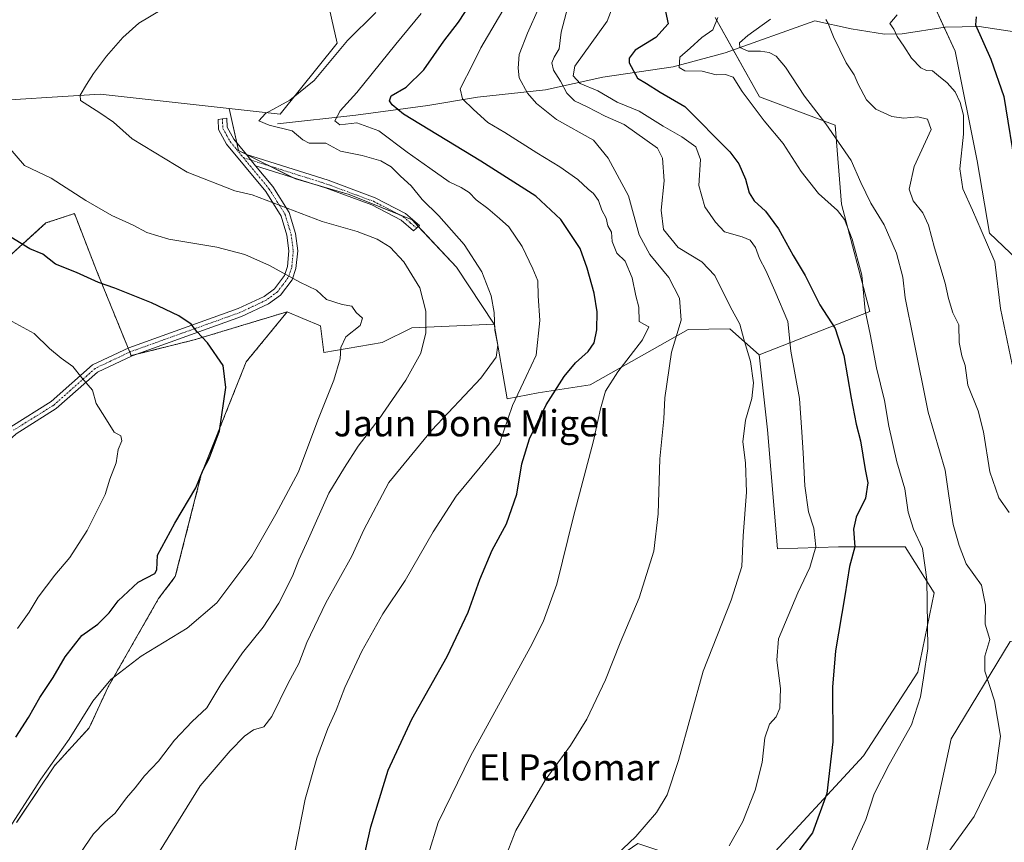
# Model space of a CAD drawing. Units: metres. Extents: x 617642 to 621093, y 4731747 to 4734120.
# Drawn here: x 620533 to 620834, y 4732702 to 4732953 of the extents above; entities that cross this region are included whole.
import ezdxf
from ezdxf.enums import TextEntityAlignment as Align

# ---------------------------------------------------------------- set-up
doc = ezdxf.new("R2010")
doc.units = ezdxf.units.M
doc.header["$MEASUREMENT"] = 0
doc.linetypes.add('TRAZO_Y_PUNTO', pattern=[1, 0.5, -0.25, 0, -0.25])
doc.linetypes.add('TRAZOS', pattern=[0.75, 0.5, -0.25])
for name, color, linetype, lineweight in [('Arbolado forestal', 92, 'TRAZOS', 0), ('Arbolado forestal CxS', 92, 'Continuous', 0), ('Camino', 19, 'Continuous', 0), ('Camino Cxs', 19, 'Continuous', 0), ('Camino eje', 39, 'TRAZO_Y_PUNTO', 13), ('Corriente natural lineal', 142, 'Continuous', 13), ('Cultivos herbáceos CxS', 92, 'Continuous', 0), ('Curva de nivel maestra', 36, 'Continuous', 30), ('Curva de nivel normal', 36, 'Continuous', 0), ('Matorral', 135, 'Continuous', 0), ('Matorral CxS', 135, 'Continuous', 0), ('Texto cartográfico', 19, 'Continuous', 0)]:
    doc.layers.add(name, color=color, linetype=linetype, lineweight=lineweight)
doc.styles.add('Arial', font='txt', dxfattribs={"height": 0.2})

# ---------------------------------------------------------------- blocks, each defined once
blk = doc.blocks.new('*U150')
at = {"layer": 'Cultivos herbáceos CxS', "color": 92, "linetype": 'Continuous', "lineweight": 0}
for points in [[(620532.43, 4732707.98, 694.54), (620544.01, 4732725.34, 694.57), (620554.62, 4732736.92, 694.22), (620560.41, 4732749.46, 694.78), (620575.84, 4732776.47, 697.17), (620580.94, 4732783.16, 697.43), (620588.88, 4732814.39, 699.92), (620602.58, 4732848.79, 698.71), (620615.16, 4732864.14, 696.65), (620619.94, 4732862.09, 696.55), (620625.35, 4732859.78, 696.33), (620626.29, 4732851.65, 695.72), (620644.17, 4732854.73, 692.64), (620653.22, 4732859.26, 690.7), (620678.39, 4732860.37, 685.03), (620682.39, 4732837.49, 681.58), (620691.81, 4732839.37, 676.25), (620707.7, 4732841.82, 671.43), (620737.62, 4732858.66, 663.74), (620744, 4732858.78, 662.46), (620750.43, 4732858.9, 661.11), (620759.31, 4732851, 658.75), (620761.86, 4732828.02, 658.21), (620764.92, 4732791.7, 659.08), (620783.56, 4732792.27, 651.87), (620786.96, 4732792.27, 650.58), (620803.98, 4732792.27, 646.26), (620812.85, 4732778.2, 644.08), (620807.8, 4732753.97, 645.6), (620791.21, 4732728.44, 648.04), (620760.59, 4732695.15, 651.4)], [(620807.01, 4732684.73, 640.24), (620811.32, 4732702.55, 641.08), (620818.01, 4732733.55, 642.08), (620836.01, 4732763.33, 637.89)], [(620863.47, 4732856.01, 619.05), (620829.75, 4732888.16, 629.44), (620825.96, 4732910.22, 627.86), (620819.22, 4732943.76, 626.66), (620811.97, 4732959.57, 628.43)]]:
    blk.add_polyline3d(points, dxfattribs=at)
blk = doc.blocks.new('*U159')
at = {"layer": 'Curva de nivel normal', "color": 36, "linetype": 'Continuous', "lineweight": 0}
blk.add_polyline3d([(620836.68, 4732848, 630), (620833.1, 4732865.14, 630), (620831.32, 4732879.41, 630), (620827.14, 4732889.02, 630), (620824.53, 4732895.21, 630), (620821.61, 4732901.67, 630), (620820.7, 4732907.79, 630), (620821.83, 4732918.46, 630), (620821.8, 4732924.26, 630), (620820.8, 4732928.14, 630), (620819.28, 4732931.34, 630), (620816.82, 4732934.14, 630), (620814.14, 4732936.26, 630), (620812.32, 4732937.78, 630), (620810.53, 4732937.9, 630), (620808.76, 4732938.73, 630), (620805.9, 4732941.65, 630), (620803.56, 4732945.3, 630), (620801.56, 4732948.22, 630), (620800.47, 4732950.54, 630), (620799.24, 4732952.23, 630), (620801.55, 4732954.92, 630)], dxfattribs=at)
blk = doc.blocks.new('*U160')
at = {"layer": 'Curva de nivel normal', "color": 36, "linetype": 'Continuous', "lineweight": 0}
blk.add_polyline3d([(620656.03, 4732955.31, 680), (620648.31, 4732945.96, 680), (620636.43, 4732931.17, 680), (620631.28, 4732925.53, 680), (620629.67, 4732922.53, 680), (620631.24, 4732921.29, 680), (620636.45, 4732921.88, 680), (620643.16, 4732919.4, 680), (620651.75, 4732912.89, 680), (620658.74, 4732908.06, 680), (620664.66, 4732903.8, 680), (620668.29, 4732902.15, 680), (620670.7, 4732900.56, 680), (620672.91, 4732898.37, 680), (620676.43, 4732895.69, 680), (620680, 4732892.59, 680), (620682.86, 4732890.12, 680), (620686.94, 4732884.09, 680), (620690.21, 4732877.23, 680), (620691.73, 4732873.58, 680), (620691.84, 4732869.04, 680), (620692.28, 4732861.47, 680), (620691.18, 4732850.84, 680), (620688.15, 4732844.34, 680), (620683.95, 4732835.43, 680), (620680, 4732823.82, 680), (620674.1, 4732816.65, 680), (620666.74, 4732807.81, 680), (620659.7, 4732796.88, 680), (620651.14, 4732782.01, 680), (620644.33, 4732771.78, 680), (620637.92, 4732760.34, 680), (620632.78, 4732749.27, 680), (620630.12, 4732742.38, 680), (620627.57, 4732736.77, 680), (620624.14, 4732727.68, 680), (620620.57, 4732715.11, 680), (620617.48, 4732699.04, 680)], dxfattribs=at)
blk = doc.blocks.new('*U162')
at = {"layer": 'Curva de nivel normal', "color": 36, "linetype": 'Continuous', "lineweight": 0}
blk.add_polyline3d([(620762.8, 4732953.52, 640), (620755.84, 4732948.56, 640), (620753.33, 4732946.28, 640), (620753.48, 4732944.89, 640), (620755.96, 4732943.82, 640), (620759.75, 4732943.8, 640), (620762.4, 4732943.34, 640), (620764.58, 4732942.29, 640), (620767.36, 4732938.89, 640), (620773.2, 4732930.07, 640), (620779.68, 4732921.56, 640), (620787.5, 4732910.38, 640), (620790.45, 4732903.66, 640), (620793.43, 4732897.31, 640), (620797.53, 4732890.74, 640), (620801.34, 4732882.02, 640), (620803.25, 4732874.69, 640), (620803.99, 4732868.35, 640), (620806.56, 4732855.74, 640), (620811.01, 4732833.43, 640), (620816.14, 4732815.66, 640), (620817.29, 4732807.85, 640), (620818.59, 4732799.14, 640), (620820.46, 4732792.68, 640), (620822.56, 4732787.12, 640), (620827.32, 4732780.56, 640), (620828.48, 4732774.48, 640), (620828.45, 4732768.68, 640), (620829.85, 4732763.98, 640), (620828.3, 4732758.83, 640), (620828.26, 4732754.26, 640), (620831.22, 4732745.25, 640), (620833.06, 4732734.4, 640), (620831.61, 4732723.34, 640), (620825.02, 4732709.86, 640), (620814.19, 4732694.76, 640)], dxfattribs=at)
blk = doc.blocks.new('*U166')
at = {"layer": 'Curva de nivel normal', "color": 36, "linetype": 'Continuous', "lineweight": 0}
blk.add_polyline3d([(620682.05, 4732957.9, 670), (620674.32, 4732944.84, 670), (620671.97, 4732940.02, 670), (620668.03, 4732932.29, 670), (620668.74, 4732929.17, 670), (620672.03, 4732925.97, 670), (620676.4, 4732921.99, 670), (620681.64, 4732918.95, 670), (620691.4, 4732912.7, 670), (620698.44, 4732908.42, 670), (620703.95, 4732904.53, 670), (620707.06, 4732901.59, 670), (620708.74, 4732900.28, 670), (620710.22, 4732898.09, 670), (620711.28, 4732895.15, 670), (620712.57, 4732892.71, 670), (620713.11, 4732890.41, 670), (620714.26, 4732888.41, 670), (620714.44, 4732885.64, 670), (620715.82, 4732882.02, 670), (620718.36, 4732879.56, 670), (620720.53, 4732874.54, 670), (620721.71, 4732869.02, 670), (620722.62, 4732865.58, 670), (620722.66, 4732861.11, 670), (620724.36, 4732860.24, 670), (620725.65, 4732859.53, 670), (620723.74, 4732855.56, 670), (620716.14, 4732845.76, 670), (620712.36, 4732839.84, 670), (620710.82, 4732834.44, 670), (620708.74, 4732824.68, 670), (620702.57, 4732801.51, 670), (620697.56, 4732780.82, 670), (620693.35, 4732769.36, 670), (620689.42, 4732761.52, 670), (620671.13, 4732728.31, 670), (620661.24, 4732707.98, 670), (620658.29, 4732698.45, 670)], dxfattribs=at)
blk = doc.blocks.new('*U177')
at = {"layer": 'Curva de nivel normal', "color": 36, "linetype": 'Continuous', "lineweight": 0}
blk.add_polyline3d([(620680.02, 4732692.69, 665), (620685, 4732705.58, 665), (620693.92, 4732720.95, 665), (620701.7, 4732731.54, 665), (620706.7, 4732739.62, 665), (620712.36, 4732751.64, 665), (620716.89, 4732762.98, 665), (620722.68, 4732776.64, 665), (620727.15, 4732790.97, 665), (620728.48, 4732802.36, 665), (620729.03, 4732819.21, 665), (620730.19, 4732831.36, 665), (620730.57, 4732837.77, 665), (620732.58, 4732851.79, 665), (620735.49, 4732861.55, 665), (620735.01, 4732868.29, 665), (620731.7, 4732874.62, 665), (620725.94, 4732881.62, 665), (620722.66, 4732887.63, 665), (620719.42, 4732899.6, 665), (620713.22, 4732911.11, 665), (620708.73, 4732916.6, 665), (620697.39, 4732922.88, 665), (620691.31, 4732927.76, 665), (620688.57, 4732930.96, 665), (620686.06, 4732935.62, 665), (620685.73, 4732938.61, 665), (620685.98, 4732942.79, 665), (620688.57, 4732949.32, 665), (620691.94, 4732956.79, 665)], dxfattribs=at)
blk = doc.blocks.new('*U183')
at = {"layer": 'Curva de nivel normal', "color": 36, "linetype": 'Continuous', "lineweight": 0}
blk.add_polyline3d([(620750.15, 4732700.92, 655), (620754.35, 4732708.37, 655), (620758.08, 4732717.91, 655), (620760.26, 4732726.38, 655), (620761.07, 4732733.94, 655), (620762.53, 4732738.05, 655), (620764.53, 4732740.31, 655), (620765.62, 4732742.98, 655), (620765.89, 4732748.98, 655), (620764.77, 4732757.64, 655), (620765.23, 4732764.19, 655), (620771.12, 4732778.19, 655), (620774.86, 4732785.97, 655), (620776.65, 4732792.3, 655), (620776.07, 4732797.97, 655), (620774.46, 4732802.97, 655), (620773.33, 4732810.97, 655), (620772.84, 4732820.97, 655), (620772.35, 4732827.3, 655), (620771.69, 4732837.59, 655), (620769.06, 4732852.13, 655), (620768.13, 4732861.12, 655), (620764.15, 4732870.55, 655), (620761.36, 4732876.76, 655), (620759.47, 4732880.39, 655), (620758.25, 4732883.74, 655), (620756.61, 4732886.01, 655), (620754.11, 4732887.06, 655), (620748.77, 4732888.56, 655), (620745.98, 4732891.52, 655), (620742.74, 4732896.18, 655), (620740.96, 4732902.77, 655), (620741.47, 4732910.67, 655), (620739.99, 4732914.52, 655), (620735.72, 4732917.59, 655), (620729.99, 4732920.85, 655), (620722.66, 4732925.47, 655), (620715.99, 4732928.18, 655), (620710.08, 4732931.62, 655), (620704.67, 4732933.91, 655), (620702.54, 4732936.27, 655), (620703.02, 4732939.23, 655), (620712.9, 4732952.95, 655), (620719.18, 4732969.61, 655)], dxfattribs=at)
blk = doc.blocks.new('*U191')
at = {"layer": 'Curva de nivel normal', "color": 36, "linetype": 'Continuous', "lineweight": 0}
blk.add_polyline3d([(620573.46, 4732694.85, 685), (620588.51, 4732719.21, 685), (620597.73, 4732729.96, 685), (620602.11, 4732734.44, 685), (620604.85, 4732736.31, 685), (620607.98, 4732737.26, 685), (620610.45, 4732740.46, 685), (620615.46, 4732750.64, 685), (620618.67, 4732756.57, 685), (620621.13, 4732763.02, 685), (620626.9, 4732775.15, 685), (620634.87, 4732789.44, 685), (620638.53, 4732797.51, 685), (620646.14, 4732811.96, 685), (620659.34, 4732827.97, 685), (620674.31, 4732843.8, 685), (620679.02, 4732850.2, 685), (620679.52, 4732853.9, 685), (620678.61, 4732858.48, 685), (620678.32, 4732863.94, 685), (620677.42, 4732868.96, 685), (620674.64, 4732876.29, 685), (620669.18, 4732884.66, 685), (620661.43, 4732893.45, 685), (620656.33, 4732898.44, 685), (620653.01, 4732902.6, 685), (620649.71, 4732905.57, 685), (620646.89, 4732908.41, 685), (620643.75, 4732910.28, 685), (620638.04, 4732911.9, 685), (620631.38, 4732913.23, 685), (620626.89, 4732915.62, 685), (620621.82, 4732915.62, 685), (620619.92, 4732916.73, 685), (620616.66, 4732919.4, 685), (620609.57, 4732921.14, 685), (620606.44, 4732922.44, 685), (620608.47, 4732924.73, 685), (620615.89, 4732928.82, 685), (620623.34, 4732934.86, 685), (620633.55, 4732947.07, 685), (620642.24, 4732955.61, 685)], dxfattribs=at)
blk = doc.blocks.new('*U192')
at = {"layer": 'Curva de nivel normal', "color": 36, "linetype": 'Continuous', "lineweight": 0}
blk.add_polyline3d([(620711.9, 4732694.43, 660), (620721.71, 4732703.69, 660), (620727.98, 4732711.03, 660), (620731.25, 4732716.49, 660), (620734.69, 4732726.98, 660), (620742.27, 4732754.31, 660), (620750.84, 4732775.98, 660), (620754.04, 4732786.3, 660), (620754.48, 4732795.63, 660), (620755.45, 4732808.97, 660), (620755.16, 4732817.97, 660), (620754.34, 4732824.38, 660), (620755.17, 4732830.95, 660), (620757.13, 4732837.62, 660), (620757.66, 4732842.36, 660), (620756.69, 4732848.93, 660), (620754.67, 4732855.73, 660), (620753.47, 4732860.3, 660), (620750.52, 4732865.74, 660), (620745.78, 4732875.21, 660), (620741.87, 4732879.41, 660), (620734.58, 4732883.78, 660), (620730.15, 4732889.25, 660), (620729.42, 4732895.2, 660), (620730.34, 4732904.1, 660), (620729.84, 4732911.03, 660), (620728.31, 4732914.12, 660), (620718.12, 4732921.39, 660), (620712.29, 4732923.88, 660), (620706.79, 4732926.74, 660), (620702.9, 4732928.63, 660), (620700.54, 4732930.99, 660), (620698.68, 4732934.65, 660), (620696.52, 4732938.02, 660), (620695.96, 4732940.2, 660), (620696.72, 4732941.96, 660), (620698.27, 4732944.53, 660), (620698.8, 4732949.61, 660), (620701.34, 4732959.28, 660)], dxfattribs=at)
blk = doc.blocks.new('*U199')
at = {"layer": 'Curva de nivel normal', "color": 36, "linetype": 'Continuous', "lineweight": 0}
blk.add_polyline3d([(620835.75, 4732802.79, 635), (620832.54, 4732807.29, 635), (620829.86, 4732815.19, 635), (620827.9, 4732827.46, 635), (620826.25, 4732833.8, 635), (620823.12, 4732841.68, 635), (620822.25, 4732847.68, 635), (620821.25, 4732850.65, 635), (620820.5, 4732854.72, 635), (620820.39, 4732860.14, 635), (620818.58, 4732863.8, 635), (620817.17, 4732868.22, 635), (620816.19, 4732872.86, 635), (620812.95, 4732883.67, 635), (620811.1, 4732890.56, 635), (620809.32, 4732894.41, 635), (620806.43, 4732898.04, 635), (620805.21, 4732901.64, 635), (620806.69, 4732908.56, 635), (620811.91, 4732919.79, 635), (620810.77, 4732923.02, 635), (620807.88, 4732923.76, 635), (620803.56, 4732923.28, 635), (620799.86, 4732923.81, 635), (620795.03, 4732926.09, 635), (620792.11, 4732928.86, 635), (620789.63, 4732933.65, 635), (620788.42, 4732936.59, 635), (620785.97, 4732940.2, 635), (620782.09, 4732948.12, 635), (620780.44, 4732952.27, 635), (620779.76, 4732953.47, 635)], dxfattribs=at)
blk = doc.blocks.new('*U208')
at = {"layer": 'Curva de nivel normal', "color": 36, "linetype": 'Continuous', "lineweight": 0}
blk.add_polyline3d([(620531.12, 4732861.18, 705), (620537.82, 4732857.46, 705), (620542.51, 4732852.93, 705), (620546.05, 4732849.9, 705), (620549.59, 4732847.44, 705), (620552.38, 4732843.9, 705), (620555.65, 4732840.17, 705), (620556.73, 4732836.09, 705), (620559.39, 4732831.92, 705), (620562.3, 4732827.33, 705), (620564.3, 4732826.16, 705), (620564.6, 4732824.67, 705), (620563.5, 4732822.05, 705), (620562.84, 4732817.97, 705), (620560.95, 4732812.97, 705), (620559.52, 4732808.3, 705), (620554.02, 4732797.3, 705), (620548.75, 4732788.98, 705), (620544.11, 4732783.65, 705), (620539.02, 4732776.85, 705), (620536.31, 4732772.28, 705), (620532.68, 4732767.31, 705)], dxfattribs=at)
blk = doc.blocks.new('*U210')
at = {"layer": 'Curva de nivel maestra', "color": 36, "linetype": 'Continuous', "lineweight": 30}
blk.add_polyline3d([(620635.74, 4732684.4, 675), (620640.72, 4732706.65, 675), (620645.94, 4732723.98, 675), (620653.26, 4732739.64, 675), (620664, 4732758.72, 675), (620670.46, 4732772.3, 675), (620673.99, 4732782.26, 675), (620677.81, 4732791.24, 675), (620682.16, 4732799.32, 675), (620685.26, 4732808.42, 675), (620686.85, 4732817.63, 675), (620689.14, 4732825.25, 675), (620694.25, 4732835.63, 675), (620699.78, 4732844.34, 675), (620703.22, 4732848.49, 675), (620707.05, 4732851.97, 675), (620708.9, 4732854.63, 675), (620709.78, 4732858.63, 675), (620709.88, 4732864.1, 675), (620708.92, 4732869.86, 675), (620706.77, 4732877.41, 675), (620704.66, 4732883.44, 675), (620698.71, 4732892.3, 675), (620691.07, 4732899.42, 675), (620674.28, 4732910.14, 675), (620650.63, 4732924.53, 675), (620647.16, 4732927.36, 675), (620646.35, 4732928.58, 675), (620646.92, 4732930.08, 675), (620651.44, 4732932.74, 675), (620656.83, 4732938.1, 675), (620663, 4732946.82, 675), (620667.49, 4732952.61, 675), (620675, 4732964.26, 675)], dxfattribs=at)
blk = doc.blocks.new('*U217')
at = {"layer": 'Curva de nivel maestra', "color": 36, "linetype": 'Continuous', "lineweight": 30}
blk.add_polyline3d([(620730.72, 4732955.89, 650), (620731.54, 4732952.18, 650), (620727.79, 4732947.91, 650), (620721.48, 4732944.11, 650), (620719.63, 4732941.65, 650), (620719.66, 4732940.19, 650), (620722.18, 4732935.53, 650), (620724.95, 4732933.86, 650), (620729.12, 4732931.25, 650), (620736.62, 4732926.87, 650), (620750.39, 4732913, 650), (620753.09, 4732909.36, 650), (620755.21, 4732904.69, 650), (620756.26, 4732900.45, 650), (620757.84, 4732898.06, 650), (620761.3, 4732894.9, 650), (620765.29, 4732889.44, 650), (620769.76, 4732881.29, 650), (620773.45, 4732875.17, 650), (620777.87, 4732866.28, 650), (620782.61, 4732859.04, 650), (620785.25, 4732850.76, 650), (620787.46, 4732837.74, 650), (620789.03, 4732829.72, 650), (620790.34, 4732824.64, 650), (620791.78, 4732815.94, 650), (620792.59, 4732811.84, 650), (620791.81, 4732807.16, 650), (620788.98, 4732801.31, 650), (620788.18, 4732797.67, 650), (620788.59, 4732792.3, 650), (620786.97, 4732786.24, 650), (620785.48, 4732777.34, 650), (620782.63, 4732760.53, 650), (620781.8, 4732749.36, 650), (620781.84, 4732732.72, 650), (620780.02, 4732716.84, 650), (620775.67, 4732704.88, 650), (620770.82, 4732698.54, 650)], dxfattribs=at)
blk = doc.blocks.new('*U218')
at = {"layer": 'Curva de nivel maestra', "color": 36, "linetype": 'Continuous', "lineweight": 30}
blk.add_polyline3d([(620825.67, 4732954.28, 625), (620825.49, 4732951.82, 625), (620830.16, 4732941.34, 625), (620834.12, 4732929.88, 625), (620837.87, 4732906.66, 625)], dxfattribs=at)
blk = doc.blocks.new('*U220')
at = {"layer": 'Curva de nivel maestra', "color": 36, "linetype": 'Continuous', "lineweight": 30}
blk.add_polyline3d([(620532.17, 4732734.13, 700), (620536.04, 4732740.15, 700), (620539.56, 4732746.27, 700), (620543.59, 4732752.31, 700), (620547.31, 4732758.61, 700), (620552.37, 4732765.18, 700), (620557.28, 4732768.61, 700), (620560.71, 4732772.1, 700), (620563.44, 4732775.82, 700), (620569.55, 4732781.44, 700), (620574.65, 4732784.15, 700), (620575.27, 4732785.26, 700), (620575.54, 4732789.74, 700), (620580.82, 4732799.53, 700), (620587.24, 4732810.3, 700), (620589.4, 4732815.84, 700), (620591.28, 4732819.3, 700), (620594.42, 4732827.73, 700), (620596.38, 4732841.01, 700), (620595.51, 4732847.73, 700), (620590.75, 4732854.67, 700), (620587.5, 4732858.06, 700), (620585.76, 4732860.36, 700), (620582.01, 4732862.91, 700), (620573.64, 4732866.81, 700), (620562.48, 4732871.29, 700), (620557.46, 4732873.1, 700), (620550.73, 4732876.08, 700), (620544.28, 4732878.66, 700), (620540.46, 4732881.76, 700), (620536.51, 4732883.35, 700), (620530.72, 4732886.9, 700)], dxfattribs=at)

msp = doc.modelspace()

# ---------------------------------------------------------------- linework, layer by layer
at = {"layer": 'Arbolado forestal', "color": 92, "linetype": 'TRAZOS', "lineweight": 0}
for points in [[(620530.79, 4732881.61, 701.08), (620541.4, 4732891.26, 697.85), (620550.08, 4732894.16, 696.06), (620556.84, 4732876.78, 699.21), (620566.5, 4732853.05, 702.53), (620567.01, 4732851.81, 702.64), (620567.45, 4732850.72, 702.75), (620568.73, 4732851.04, 702.65), (620586.74, 4732855.55, 700.24), (620615.16, 4732864.14, 696.65)], [(620615.16, 4732864.14, 696.65), (620602.58, 4732848.79, 698.71), (620588.88, 4732814.39, 699.92), (620580.94, 4732783.16, 697.43), (620575.84, 4732776.47, 697.17), (620560.41, 4732749.46, 694.78), (620554.62, 4732736.92, 694.22), (620544.01, 4732725.34, 694.57), (620532.43, 4732707.98, 694.54)]]:
    msp.add_polyline3d(points, dxfattribs=at)
at = {"layer": 'Arbolado forestal CxS', "color": 92, "linetype": 'Continuous', "lineweight": 0}
msp.add_polyline3d([(620530.79, 4732881.61, 701.08), (620541.4, 4732891.26, 697.85), (620550.09, 4732894.16, 696.06), (620556.84, 4732876.78, 699.21), (620567.45, 4732850.72, 702.75), (620586.74, 4732855.55, 700.24), (620615.16, 4732864.14, 696.65), (620615.16, 4732864.14, 696.65), (620602.58, 4732848.79, 698.71), (620588.88, 4732814.39, 699.92), (620580.94, 4732783.16, 697.43), (620575.84, 4732776.47, 697.17), (620560.41, 4732749.46, 694.78), (620554.62, 4732736.92, 694.22), (620544.01, 4732725.34, 694.57), (620532.43, 4732707.98, 694.54)], dxfattribs=at)
at = {"layer": 'Camino', "color": 19, "linetype": 'Continuous', "lineweight": 0}
for points in [[(620530.68, 4732828.99, 708.95), (620542.97, 4732836.65, 706.79), (620555.67, 4732847.91, 704.12), (620566.7, 4732853.14, 702.51), (620600.16, 4732865.13, 697.75), (620608.04, 4732868.84, 696.56), (620611.22, 4732871.17, 695.99), (620614.25, 4732875.19, 694.95), (620615.19, 4732877.92, 694.24), (620615.65, 4732882.72, 692.99), (620615.01, 4732887.53, 691.83), (620613.26, 4732893.31, 690.5), (620608.57, 4732900.84, 689.23), (620602.04, 4732908.76, 687.95), (620596.57, 4732915.4, 686.75), (620594.14, 4732919.82, 686.26), (620594.01, 4732922.92, 685.97), (620596.66, 4732923.35, 685.73), (620596.78, 4732920.56, 685.9), (620598.78, 4732916.9, 686.29), (620602.64, 4732912.22, 687.08)], [(620605.48, 4732908.77, 687.78), (620602.64, 4732912.22, 687.08)], [(620605.48, 4732908.77, 687.78), (620602.64, 4732912.22, 687.08)], [(620602.64, 4732912.22, 687.08), (620627.63, 4732904.31, 687.1), (620641.96, 4732899, 687.59), (620651.29, 4732894.2, 687.93), (620655.55, 4732890.54, 688.15), (620653.75, 4732888.88, 688.5), (620649.93, 4732892.17, 688.27), (620640.98, 4732896.77, 687.96), (620626.84, 4732902.01, 687.62), (620605.48, 4732908.77, 687.78)], [(620605.48, 4732908.77, 687.78), (620610.73, 4732902.4, 688.8), (620615.71, 4732894.42, 690.04), (620617.62, 4732888.1, 691.43), (620618.33, 4732882.77, 692.76), (620617.81, 4732877.35, 694.1), (620616.64, 4732873.92, 694.95), (620613.11, 4732869.25, 696.09), (620609.41, 4732866.54, 696.75), (620601.18, 4732862.66, 697.91), (620567.72, 4732850.68, 702.74), (620557.16, 4732845.67, 704.25), (620544.57, 4732834.51, 706.7), (620532.28, 4732826.85, 708.9), (620526.5, 4732821.64, 710.14), (620516.32, 4732810.88, 711.98), (620506.97, 4732799.16, 713.4), (620500.44, 4732792.83, 714.42), (620495.42, 4732790.34, 715.18), (620474.87, 4732784.47, 718.7), (620458.04, 4732778.72, 722.27), (620437.81, 4732776.26, 724.97)]]:
    msp.add_polyline3d(points, dxfattribs=at)
at = {"layer": 'Camino Cxs', "color": 19, "linetype": 'Continuous', "lineweight": 0}
msp.add_polyline3d([(620530.68, 4732828.99, 708.95), (620542.97, 4732836.65, 706.79), (620555.67, 4732847.91, 704.12), (620566.7, 4732853.14, 702.51), (620600.16, 4732865.13, 697.75), (620608.04, 4732868.84, 696.56), (620611.22, 4732871.17, 695.99), (620614.25, 4732875.19, 694.95), (620615.19, 4732877.92, 694.24), (620615.65, 4732882.72, 692.99), (620615.01, 4732887.53, 691.83), (620613.26, 4732893.31, 690.5), (620608.57, 4732900.84, 689.23), (620602.04, 4732908.76, 687.95), (620596.57, 4732915.4, 686.75), (620594.14, 4732919.82, 686.26), (620594.01, 4732922.92, 685.97), (620596.66, 4732923.35, 685.73), (620596.78, 4732920.56, 685.9), (620598.78, 4732916.9, 686.29), (620602.64, 4732912.22, 687.08), (620602.64, 4732912.22, 687.08), (620605.48, 4732908.77, 687.78), (620610.73, 4732902.4, 688.8), (620615.71, 4732894.42, 690.04), (620617.62, 4732888.1, 691.43), (620618.33, 4732882.77, 692.76), (620617.81, 4732877.35, 694.1), (620616.64, 4732873.92, 694.95), (620613.11, 4732869.25, 696.09), (620609.41, 4732866.54, 696.75), (620601.18, 4732862.66, 697.91), (620567.72, 4732850.68, 702.74), (620557.16, 4732845.67, 704.25), (620544.57, 4732834.51, 706.7), (620532.28, 4732826.85, 708.9)], dxfattribs=at)
msp.add_polyline3d([(620605.48, 4732908.77, 687.78), (620602.64, 4732912.22, 687.08), (620627.63, 4732904.31, 687.1), (620641.96, 4732899, 687.59), (620651.29, 4732894.2, 687.93), (620655.55, 4732890.54, 688.15), (620653.75, 4732888.88, 688.5), (620649.93, 4732892.17, 688.27), (620640.98, 4732896.77, 687.96), (620626.84, 4732902.01, 687.62), (620605.48, 4732908.77, 687.78)], close=True, dxfattribs=at)
at = {"layer": 'Camino eje', "color": 39, "linetype": 'TRAZO_Y_PUNTO', "lineweight": 13}
for points in [[(620595.33, 4732923.13, 685.84), (620595.46, 4732920.19, 686.07), (620596.68, 4732917.98, 686.16), (620597.68, 4732916.15, 686.52), (620599.61, 4732913.81, 686.95), (620601.73, 4732911.23, 687.41)], [(620601.73, 4732911.23, 687.41), (620603.76, 4732908.77, 687.87), (620609.65, 4732901.62, 689.02), (620612, 4732897.86, 689.64), (620614.49, 4732893.87, 690.26), (620616.32, 4732887.82, 691.62), (620616.99, 4732882.75, 692.83), (620616.5, 4732877.64, 694.12), (620616.03, 4732876.27, 694.49), (620615.45, 4732874.56, 694.94), (620613.68, 4732872.22, 695.57), (620612.17, 4732870.21, 696.04), (620608.73, 4732867.69, 696.65), (620604.61, 4732865.75, 697.23), (620600.67, 4732863.9, 697.81), (620583.94, 4732857.91, 700.4), (620567.21, 4732851.91, 702.61), (620556.42, 4732846.79, 704.18), (620543.77, 4732835.58, 706.73), (620531.48, 4732827.92, 708.87)], [(620601.73, 4732911.23, 687.41), (620627.24, 4732903.16, 687.37), (620641.47, 4732897.89, 687.78), (620645.95, 4732895.59, 687.96), (620650.61, 4732893.19, 688.13), (620652.74, 4732891.36, 688.22), (620654.65, 4732889.71, 688.33)]]:
    msp.add_polyline3d(points, dxfattribs=at)
at = {"layer": 'Corriente natural lineal', "color": 142, "linetype": 'Continuous', "lineweight": 13}
msp.add_polyline3d([(620612.18, 4732921.58, 684.51), (620636.12, 4732924.2, 679.26), (620658.14, 4732927.14, 672.67), (620673.31, 4732929.69, 669.17), (620694.03, 4732931.97, 662.67), (620711.54, 4732935.86, 652.39), (620733.06, 4732939.01, 645.5), (620748.92, 4732943.25, 641.2), (620776.35, 4732953.07, 635.76), (620787.42, 4732950.62, 632.85), (620797.61, 4732948.94, 631.23), (620803.07, 4732949.09, 629.48), (620816.17, 4732951.08, 626.23), (620826.58, 4732951.28, 624.5), (620844.8, 4732948.55, 621.23), (620869.38, 4732943.59, 616.3), (620875.9, 4732942.01, 615.63), (620880.64, 4732939.86, 614.78), (620886.75, 4732936.49, 613.54), (620898.39, 4732926.2, 610.93), (620913.43, 4732916.4, 607.84), (620921.89, 4732909.6, 605.91), (620925.9, 4732907.42, 605.28)], dxfattribs=at)
at = {"layer": 'Cultivos herbáceos CxS', "color": 92, "linetype": 'Continuous', "lineweight": 0}
for points in [[(620614.68, 4733007.9, 698.36), (620621.2, 4732986.74, 695.98), (620630.4, 4732946.18, 685.36), (620613.01, 4732924.54, 683.99), (620597.39, 4732926.27, 685.8)], [(620621.2, 4732986.74, 695.98), (620630.4, 4732946.18, 685.36), (620613.01, 4732924.54, 683.99), (620597.39, 4732926.27, 685.8), (620558, 4732930.65, 689.24), (620518.87, 4732928.21, 694.07), (620502.04, 4732932.12, 697.19), (620477.42, 4732918.87, 705.42), (620456.96, 4732898.46, 711.2), (620415.68, 4732871.67, 717.67), (620402.66, 4732914.88, 716.91), (620399.05, 4732940.43, 717.49), (620399.82, 4732960.8, 718.2)], [(620817.08, 4732647.99, 636.3), (620819.13, 4732648.55, 636.15), (620821.18, 4732649.11, 636.06), (620821.84, 4732649.29, 635.98), (620821.6, 4732649.85, 636.07), (620820.84, 4732651.68, 636.19), (620820.01, 4732653.66, 636.2), (620813.07, 4732670.24, 638.07), (620811.92, 4732673.01, 638.33), (620810.73, 4732675.84, 638.75), (620807.01, 4732684.73, 640.24), (620811.32, 4732702.55, 641.08), (620818.01, 4732733.55, 642.08), (620836.01, 4732763.33, 637.89), (620856.56, 4732763.88, 632.38), (620883.69, 4732741.31, 626.23), (620893.48, 4732791.47, 619.79), (620886.14, 4732826.95, 617.57), (620863.47, 4732856.01, 619.05), (620829.75, 4732888.16, 629.44), (620825.96, 4732910.22, 627.86), (620819.22, 4732943.76, 626.66), (620815.88, 4732951.04, 626.32), (620811.97, 4732959.57, 628.43)], [(620597.39, 4732926.27, 685.8), (620557.99, 4732930.65, 689.24), (620518.87, 4732928.21, 694.07), (620502.04, 4732932.12, 697.19), (620477.42, 4732918.87, 705.42), (620456.96, 4732898.46, 711.2), (620446.01, 4732891.35, 713.12), (620444.95, 4732890.67, 713.27), (620443.9, 4732889.98, 713.42), (620415.68, 4732871.67, 717.67)], [(620615.16, 4732864.14, 696.65), (620602.58, 4732848.79, 698.71), (620588.88, 4732814.39, 699.92), (620580.94, 4732783.16, 697.43), (620575.84, 4732776.47, 697.17), (620560.41, 4732749.46, 694.78), (620554.62, 4732736.92, 694.22), (620544.01, 4732725.34, 694.57), (620532.43, 4732707.98, 694.54)], [(620615.16, 4732864.14, 696.65), (620619.94, 4732862.09, 696.55), (620625.35, 4732859.78, 696.33), (620626.29, 4732851.65, 695.72), (620644.17, 4732854.73, 692.64), (620653.22, 4732859.26, 690.7), (620678.39, 4732860.37, 685.03)], [(620678.39, 4732860.37, 685.03), (620682.39, 4732837.49, 681.58), (620691.81, 4732839.37, 676.25), (620707.7, 4732841.82, 671.43), (620737.62, 4732858.66, 663.74), (620744, 4732858.78, 662.46), (620750.43, 4732858.9, 661.11), (620759.31, 4732851, 658.75)], [(620759.31, 4732851, 658.75), (620761.86, 4732828.02, 658.21), (620764.92, 4732791.7, 659.08), (620783.56, 4732792.27, 651.87), (620786.96, 4732792.27, 650.58), (620803.98, 4732792.27, 646.26), (620812.85, 4732778.2, 644.08), (620807.8, 4732753.97, 645.6), (620791.21, 4732728.44, 648.04), (620760.59, 4732695.15, 651.4), (620741.44, 4732695.25, 655.02), (620737.31, 4732696.63, 656.13), (620722.3, 4732701.63, 659.53), (620705.71, 4732690.14, 660.44), (620715.1, 4732681.79, 656.05), (620716.33, 4732680.69, 655.92), (620717.19, 4732679.93, 655.75), (620718.85, 4732679.88, 655.41), (620753.15, 4732678.84, 649.51), (620759.31, 4732678.65, 648.55), (620762.48, 4732676.67, 647.77), (620794.53, 4732656.69, 640.53), (620807.8, 4732645.46, 638.06), (620817.08, 4732647.99, 636.3)]]:
    msp.add_polyline3d(points, dxfattribs=at)
at = {"layer": 'Curva de nivel normal', "color": 36, "linetype": 'Continuous', "lineweight": 0}
for points in [[(620576.77, 4732956.55, 690), (620569.8, 4732952.38, 690), (620564.91, 4732947.95, 690), (620559.94, 4732942.28, 690), (620555.93, 4732936.93, 690), (620553.79, 4732933.55, 690), (620551.89, 4732930.35, 690), (620551.97, 4732928.69, 690), (620557.9, 4732924.96, 690), (620562.03, 4732922.04, 690), (620567.75, 4732916.96, 690), (620584.52, 4732906.78, 690), (620599.1, 4732901.05, 690), (620604.44, 4732899.84, 690), (620625.86, 4732891.72, 690), (620636.55, 4732888.7, 690), (620642.62, 4732886.36, 690), (620646.54, 4732883.88, 690), (620650.79, 4732879.41, 690), (620655.66, 4732871.43, 690), (620657.54, 4732864.27, 690), (620657.44, 4732857.68, 690), (620655.92, 4732851.52, 690), (620651.33, 4732843.22, 690), (620643.24, 4732831.41, 690), (620636.85, 4732823.06, 690), (620632.6, 4732816.5, 690), (620627.86, 4732808.69, 690), (620621.64, 4732794.73, 690), (620618.68, 4732788.3, 690), (620616.73, 4732783.33, 690), (620612.59, 4732775.05, 690), (620607.77, 4732767.68, 690), (620601.44, 4732759.92, 690), (620594.87, 4732750.17, 690), (620590.55, 4732743.06, 690), (620586.11, 4732738.86, 690), (620580.66, 4732733.15, 690), (620575.77, 4732726.8, 690), (620571.52, 4732722.31, 690), (620568.66, 4732718.64, 690), (620566.04, 4732715.6, 690), (620562.56, 4732710.82, 690), (620559.37, 4732708.14, 690), (620555.92, 4732704.53, 690), (620550.45, 4732696.53, 690)], [(620746.68, 4732954.07, 645), (620745.24, 4732950.28, 645), (620741.78, 4732947.96, 645), (620738.28, 4732944.65, 645), (620735.11, 4732941.96, 645), (620734.94, 4732938.82, 645), (620736.67, 4732937.76, 645), (620741.96, 4732937.7, 645), (620746.18, 4732936.56, 645), (620749.02, 4732936.63, 645), (620751.45, 4732935.79, 645), (620754.13, 4732931.45, 645), (620760.92, 4732922.46, 645), (620766.71, 4732915.58, 645), (620772.21, 4732906.98, 645), (620777.47, 4732900.29, 645), (620783.3, 4732895.1, 645), (620785.44, 4732892.33, 645), (620787.81, 4732886.36, 645), (620790.75, 4732875.3, 645), (620791.77, 4732864.5, 645), (620793.3, 4732857.23, 645), (620795.18, 4732846.97, 645), (620797.65, 4732837.05, 645), (620798.99, 4732829.14, 645), (620801.43, 4732818.29, 645), (620803.82, 4732809.98, 645), (620804.92, 4732802.87, 645), (620806.49, 4732797.64, 645), (620809.27, 4732791.79, 645), (620810.59, 4732782.34, 645), (620810.85, 4732761.25, 645), (620809.53, 4732752.23, 645), (620808.7, 4732746.46, 645), (620805.86, 4732737.84, 645), (620799.1, 4732725.72, 645), (620794.54, 4732716.73, 645), (620791.9, 4732708.98, 645), (620786.82, 4732697.7, 645)], [(620529.71, 4732914.75, 695), (620534.9, 4732908.88, 695), (620543, 4732905.01, 695), (620553.6, 4732898.1, 695), (620561.53, 4732893.54, 695), (620568.05, 4732890.64, 695), (620572.2, 4732888.38, 695), (620578.93, 4732886.35, 695), (620593.6, 4732883.83, 695), (620602.15, 4732881.66, 695), (620609.7, 4732878.27, 695), (620618.98, 4732873.2, 695), (620624.05, 4732870.74, 695), (620627.1, 4732867.84, 695), (620631.89, 4732866.32, 695), (620634.84, 4732865.83, 695), (620636.22, 4732863.94, 695), (620638.11, 4732862.2, 695), (620637.46, 4732859.96, 695), (620633.06, 4732856.44, 695), (620631.47, 4732853.19, 695), (620631.27, 4732849.77, 695), (620629.39, 4732843.21, 695), (620624.46, 4732830.95, 695), (620618.58, 4732815.21, 695), (620611.69, 4732802.3, 695), (620604.32, 4732789.43, 695), (620593.62, 4732775.17, 695), (620584.55, 4732767.44, 695), (620570.54, 4732758.81, 695), (620561.22, 4732751.69, 695), (620555.78, 4732745.13, 695), (620548.45, 4732733.47, 695), (620539.83, 4732721.29, 695), (620530.09, 4732706.04, 695)]]:
    msp.add_polyline3d(points, dxfattribs=at)
at = {"layer": 'Matorral', "color": 135, "linetype": 'Continuous', "lineweight": 0}
for points in [[(620614.68, 4733007.9, 698.36), (620621.2, 4732986.74, 695.98), (620630.4, 4732946.18, 685.36), (620613.01, 4732924.54, 683.99), (620597.39, 4732926.27, 685.8)], [(620817.08, 4732647.99, 636.3), (620819.13, 4732648.55, 636.15), (620821.18, 4732649.11, 636.06), (620821.84, 4732649.29, 635.98), (620821.6, 4732649.85, 636.07), (620820.84, 4732651.68, 636.19), (620820.01, 4732653.66, 636.2), (620813.07, 4732670.24, 638.07), (620811.92, 4732673.01, 638.33), (620810.73, 4732675.84, 638.75), (620807.01, 4732684.73, 640.24), (620811.32, 4732702.55, 641.08), (620818.01, 4732733.55, 642.08), (620836.01, 4732763.33, 637.89), (620856.56, 4732763.88, 632.38), (620883.69, 4732741.31, 626.23), (620893.48, 4732791.47, 619.79), (620886.14, 4732826.95, 617.57), (620863.47, 4732856.01, 619.05), (620829.75, 4732888.16, 629.44), (620825.96, 4732910.22, 627.86), (620819.22, 4732943.76, 626.66), (620815.88, 4732951.04, 626.32), (620811.97, 4732959.57, 628.43)], [(620745.89, 4732954.11, 645.47), (620751.45, 4732944.16, 640.35), (620759.43, 4732929.87, 643.64), (620782.59, 4732921.18, 638.95), (620784.52, 4732897.05, 643.43), (620793.2, 4732864.23, 643.82), (620759.31, 4732851, 658.75)], [(620597.39, 4732926.27, 685.8), (620557.99, 4732930.65, 689.24), (620518.87, 4732928.21, 694.07), (620502.04, 4732932.12, 697.19), (620477.42, 4732918.87, 705.42), (620456.96, 4732898.46, 711.2), (620446.01, 4732891.35, 713.12), (620444.95, 4732890.67, 713.27), (620443.9, 4732889.98, 713.42), (620415.68, 4732871.67, 717.67)], [(620678.39, 4732860.37, 685.03), (620666.82, 4732877.75, 688.04), (620655.19, 4732890.21, 688.22), (620653.31, 4732892.22, 688.06), (620649.56, 4732893.73, 688.07), (620634.02, 4732899.95, 687.6), (620624.67, 4732902.7, 687.61), (620617.62, 4732904.77, 687.75), (620616.76, 4732905.2, 687.75), (620609.82, 4732908.67, 687.56), (620602.88, 4732912.14, 687.08), (620602.58, 4732912.3, 687.07), (620600.25, 4732913.46, 687), (620599.74, 4732915.73, 686.5), (620597.39, 4732926.27, 685.8)], [(620530.79, 4732881.61, 701.08), (620541.4, 4732891.26, 697.85), (620550.08, 4732894.16, 696.06), (620556.84, 4732876.78, 699.21), (620566.5, 4732853.05, 702.53), (620567.01, 4732851.81, 702.64), (620567.45, 4732850.72, 702.75), (620568.73, 4732851.04, 702.65), (620586.74, 4732855.55, 700.24), (620615.16, 4732864.14, 696.65)], [(620615.16, 4732864.14, 696.65), (620619.94, 4732862.09, 696.55), (620625.35, 4732859.78, 696.33), (620626.29, 4732851.65, 695.72), (620644.17, 4732854.73, 692.64), (620653.22, 4732859.26, 690.7), (620678.39, 4732860.37, 685.03)], [(620678.39, 4732860.37, 685.03), (620682.39, 4732837.49, 681.58), (620691.81, 4732839.37, 676.25), (620707.7, 4732841.82, 671.43), (620737.62, 4732858.66, 663.74), (620744, 4732858.78, 662.46), (620750.43, 4732858.9, 661.11), (620759.31, 4732851, 658.75)], [(620759.31, 4732851, 658.75), (620761.86, 4732828.02, 658.21), (620764.92, 4732791.7, 659.08), (620783.56, 4732792.27, 651.87), (620786.96, 4732792.27, 650.58), (620803.98, 4732792.27, 646.26), (620812.85, 4732778.2, 644.08), (620807.8, 4732753.97, 645.6), (620791.21, 4732728.44, 648.04), (620760.59, 4732695.15, 651.4), (620741.44, 4732695.25, 655.02), (620737.31, 4732696.63, 656.13), (620722.3, 4732701.63, 659.53), (620705.71, 4732690.14, 660.44), (620715.1, 4732681.79, 656.05), (620716.33, 4732680.69, 655.92), (620717.19, 4732679.93, 655.75), (620718.85, 4732679.88, 655.41), (620753.15, 4732678.84, 649.51), (620759.31, 4732678.65, 648.55), (620762.48, 4732676.67, 647.77), (620794.53, 4732656.69, 640.53), (620807.8, 4732645.46, 638.06), (620817.08, 4732647.99, 636.3)]]:
    msp.add_polyline3d(points, dxfattribs=at)
at = {"layer": 'Matorral CxS', "color": 135, "linetype": 'Continuous', "lineweight": 0}
for points in [[(620745.89, 4732954.11, 645.47), (620759.43, 4732929.87, 643.64), (620782.59, 4732921.18, 638.95), (620784.52, 4732897.05, 643.43), (620793.2, 4732864.23, 643.82), (620759.31, 4732851, 658.75), (620750.43, 4732858.9, 661.11), (620744, 4732858.78, 662.46), (620737.62, 4732858.66, 663.74), (620707.7, 4732841.82, 671.43), (620691.81, 4732839.37, 676.25), (620682.39, 4732837.49, 681.58), (620678.39, 4732860.37, 685.03), (620666.82, 4732877.75, 688.04), (620653.31, 4732892.22, 688.06), (620634.02, 4732899.95, 687.6), (620617.62, 4732904.77, 687.75), (620600.25, 4732913.46, 687), (620597.39, 4732926.27, 685.8), (620613.01, 4732924.54, 683.99), (620630.4, 4732946.18, 685.36), (620621.2, 4732986.74, 695.98)], [(620811.97, 4732959.57, 628.43), (620819.22, 4732943.76, 626.66), (620825.96, 4732910.22, 627.86), (620829.75, 4732888.16, 629.44), (620863.47, 4732856.01, 619.05)], [(620760.59, 4732695.15, 651.4), (620791.21, 4732728.44, 648.04), (620807.8, 4732753.97, 645.6), (620812.85, 4732778.2, 644.08), (620803.98, 4732792.27, 646.26), (620786.96, 4732792.27, 650.58), (620783.56, 4732792.27, 651.87), (620764.92, 4732791.7, 659.08), (620761.86, 4732828.02, 658.21), (620759.31, 4732851, 658.75), (620759.31, 4732851, 658.75), (620793.2, 4732864.23, 643.82), (620784.52, 4732897.05, 643.43), (620782.59, 4732921.18, 638.95), (620759.43, 4732929.87, 643.64), (620745.89, 4732954.11, 645.47)], [(620518.87, 4732928.21, 694.07), (620558, 4732930.65, 689.24), (620597.39, 4732926.27, 685.8), (620597.39, 4732926.27, 685.8), (620600.25, 4732913.46, 687), (620617.62, 4732904.77, 687.75), (620634.02, 4732899.95, 687.6), (620653.31, 4732892.22, 688.06), (620666.82, 4732877.75, 688.04), (620678.39, 4732860.37, 685.03), (620653.22, 4732859.26, 690.7), (620644.17, 4732854.73, 692.64), (620626.29, 4732851.65, 695.72), (620625.35, 4732859.78, 696.33), (620619.94, 4732862.09, 696.55), (620615.16, 4732864.14, 696.65), (620586.74, 4732855.55, 700.24), (620567.45, 4732850.72, 702.75), (620556.84, 4732876.78, 699.21), (620550.09, 4732894.16, 696.06), (620541.4, 4732891.26, 697.85), (620530.79, 4732881.61, 701.08)], [(620836.01, 4732763.33, 637.89), (620818.01, 4732733.55, 642.08), (620811.32, 4732702.55, 641.08), (620807.01, 4732684.73, 640.24)]]:
    msp.add_polyline3d(points, dxfattribs=at)

# ---------------------------------------------------------------- block references
at = {"layer": 'Cultivos herbáceos CxS', "color": 92, "linetype": 'Continuous', "lineweight": 0}
msp.add_blockref('*U150', (0, 0), dxfattribs=at)
at = {"layer": 'Curva de nivel maestra', "color": 36, "linetype": 'Continuous', "lineweight": 30}
for name in ['*U220', '*U210', '*U217', '*U218']:
    msp.add_blockref(name, (0, 0), dxfattribs=at)
at = {"layer": 'Curva de nivel normal', "color": 36, "linetype": 'Continuous', "lineweight": 0}
for name in ['*U208', '*U166', '*U177', '*U160', '*U191', '*U183', '*U162', '*U199', '*U159', '*U192']:
    msp.add_blockref(name, (0, 0), dxfattribs=at)

# ---------------------------------------------------------------- texts
at = {"layer": 'Texto cartográfico', "color": 19, "linetype": 'Continuous', "lineweight": 0, "style": 'Arial'}
for s, p in [('Jaun Done Migel', (620671.41, 4732830.04)), ('El Palomar', (620701.29, 4732724.86))]:
    msp.add_text(s, height=8, dxfattribs=at).set_placement(p, align=Align.MIDDLE_CENTER)

doc.saveas('drawing.dxf')
